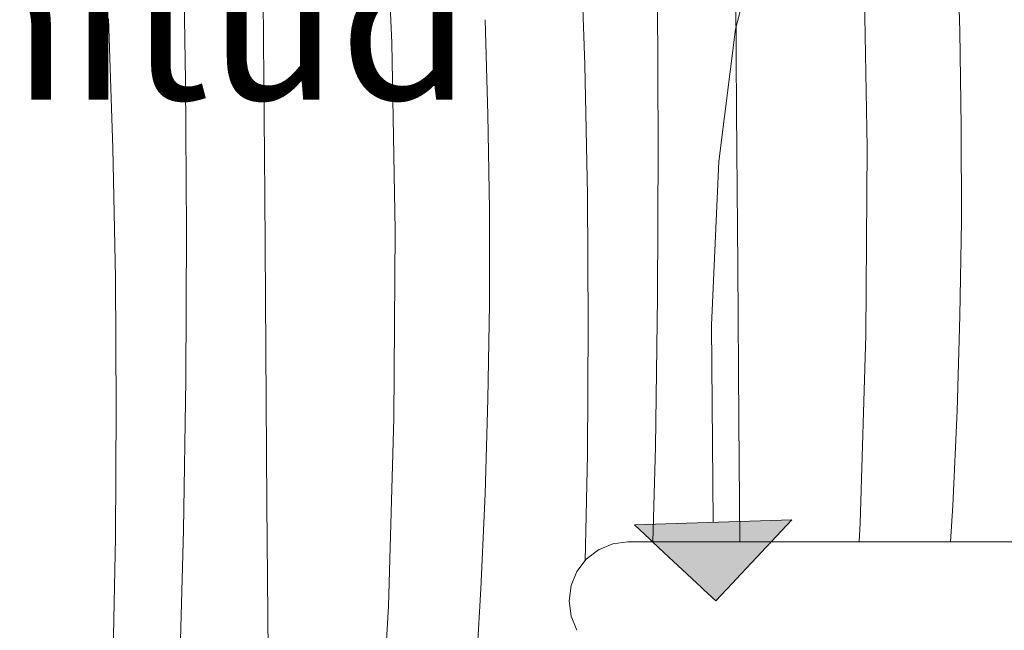
# Model space of a CAD drawing. Units: millimetres. Extents: x -47763 to -35607, y -100 to 6886.
# Drawn here: x -39890 to -39640, y 3068 to 3223 of the extents above; entities that cross this region are included whole.
import ezdxf

# ---------------------------------------------------------------- set-up
doc = ezdxf.new("R2010")
doc.units = ezdxf.units.MM
doc.header["$MEASUREMENT"] = 0
doc.linetypes.add('KAUSS punktiirjoon L', pattern=[4.233333, 2.116667, -2.116667])
doc.linetypes.add('Wipeout_Contour', pattern=[1000, 0, -1000])
for name, color, linetype, lineweight, true_color in [('1_ALGKLASSIDE ONN_2_0_Pen_No__245', 7, 'Continuous', 13, 0x474874), ('1_ALGKLASSIDE ONN_2_AR - SEINAD - siseseinad_Pen_No__245', 7, 'Continuous', 13, 0x474874), ('1_ALGKLASSIDE ONN_2_SA - SISUSTUS - ostumööbel_Pen_No__87', 7, 'Continuous', 9, 0x8a8a8a)]:
    doc.layers.add(name, color=color, linetype=linetype, lineweight=lineweight, true_color=true_color)
for name, color, linetype in [('1_ALGKLASSIDE ONN_2_AR - SEINAD - siseseinad', 7, 'Continuous'), ('1_ALGKLASSIDE ONN_2_SA - SISUSTUS - erimööbel', 7, 'Continuous'), ('1_ALGKLASSIDE ONN_2_SA - SISUSTUS - ostumööbel', 7, 'Continuous')]:
    doc.layers.add(name, color=color, linetype=linetype)
doc.layers.add('1_ALGKLASSIDE ONN_2_SA - SISUSTUS - erimööbel_Pen_No__18', color=9, linetype='Continuous', lineweight=13)
doc.styles.add('GENERATED_STYLE_2', font='txt')

# ---------------------------------------------------------------- blocks, each defined once
blk = doc.blocks.new('*X176', base_point=(-47724.87, -1145.57))
at = {"layer": '1_ALGKLASSIDE ONN_2_SA - SISUSTUS - erimööbel_Pen_No__18', "color": 9, "linetype": 'Continuous', "lineweight": 13}
for p, q in [((-39795.77, 3217.08), (-39797.73, 3264.86)), ((-39828.43, 3217.72), (-39828.75, 3257.07)), ((-39848.28, 3207.49), (-39848.92, 3245.64)), ((-39746.67, 3211.43), (-39747.79, 3244.46)), ((-39651.25, 3219.99), (-39651.98, 3244.12)), ((-39708.05, 3199.55), (-39708.36, 3238.9)), ((-39674.87, 3190.44), (-39675.7, 3238.25)), ((-39727.98, 3190.5), (-39728.21, 3228.66)), ((-39866.74, 3190.26), (-39867.86, 3223.29)), ((-39771.32, 3198.82), (-39772.05, 3222.95)), ((-39650.89, 3195.84), (-39651.25, 3219.99)), ((-39828.11, 3178.38), (-39828.43, 3217.72)), ((-39794.94, 3169.27), (-39795.77, 3217.08)), ((-39746.01, 3178.39), (-39746.67, 3211.43)), ((-39848.05, 3169.33), (-39848.28, 3207.49)), ((-39770.95, 3174.67), (-39771.32, 3198.82)), ((-39707.75, 3160.21), (-39708.05, 3199.55)), ((-39650.88, 3171.69), (-39650.89, 3195.84)), ((-39866.08, 3157.22), (-39866.74, 3190.26)), ((-39728.15, 3152.35), (-39727.98, 3190.5)), ((-39675.17, 3142.62), (-39674.87, 3190.44)), ((-39827.82, 3139.04), (-39828.11, 3178.38)), ((-39745.79, 3145.35), (-39746.01, 3178.39)), ((-39770.95, 3150.52), (-39770.95, 3174.67)), ((-39651.24, 3147.55), (-39650.88, 3171.69)), ((-39848.22, 3131.17), (-39848.05, 3169.33)), ((-39795.23, 3121.45), (-39794.94, 3169.27)), ((-39707.47, 3120.86), (-39707.75, 3160.21)), ((-39865.86, 3124.18), (-39866.08, 3157.22)), ((-39728.73, 3114.19), (-39728.15, 3152.35)), ((-39771.31, 3126.38), (-39770.95, 3150.52)), ((-39651.97, 3123.41), (-39651.24, 3147.55)), ((-39746.03, 3112.3), (-39745.79, 3145.35)), ((-39676.59, 3094.83), (-39675.17, 3142.62)), ((-39827.53, 3099.69), (-39827.82, 3139.04)), ((-39848.79, 3093.02), (-39848.22, 3131.17)), ((-39772.03, 3102.24), (-39771.31, 3126.38)), ((-39866.1, 3091.13), (-39865.86, 3124.18)), ((-39796.66, 3073.66), (-39795.23, 3121.45)), ((-39653.05, 3099.29), (-39651.97, 3123.41)), ((-39707.25, 3090.03), (-39707.47, 3120.86)), ((-39729.35, 3090.03), (-39728.73, 3114.19)), ((-39746.59, 3085.25), (-39746.03, 3112.3)), ((-39773.12, 3078.12), (-39772.03, 3102.24)), ((-39827.26, 3060.35), (-39827.53, 3099.69)), ((-39653.61, 3090.03), (-39653.05, 3099.29)), ((-39676.84, 3090.03), (-39676.59, 3094.83)), ((-39866.78, 3058.09), (-39866.1, 3091.13)), ((-39849.77, 3054.88), (-39848.79, 3093.02)), ((-39774.57, 3054.01), (-39773.12, 3078.12)), ((-39799.2, 3025.91), (-39796.66, 3073.66))]:
    blk.add_line(p, q, dxfattribs=at)

msp = doc.modelspace()

# ---------------------------------------------------------------- wipeouts: each hides what was drawn before it
at = {"color": 254, "linetype": 'Wipeout_Contour', "lineweight": 0, "ltscale": 6211951.763358419}
msp.add_wipeout([(-40430.75, 1955.07), (-40454.04, 1952), (-40312.93, 1952), (-40312.93, 1990), (-40309.86, 2013.29), (-40300.87, 2035), (-40286.57, 2053.64), (-40267.93, 2067.94), (-40246.22, 2076.93), (-40222.93, 2080), (-40172.93, 2080), (-40149.64, 2076.93), (-40127.93, 2067.94), (-40109.29, 2053.64), (-40094.99, 2035), (-40086, 2013.29), (-40082.93, 1990), (-40082.93, 1952), (-39263.9, 1952), (-39263.9, 2220.03), (-39265.75, 2220.03), (-39265.75, 2224.42), (-39265.75, 2220.03), (-39735.69, 2220.03), (-39739.57, 2220.54), (-39743.19, 2222.04), (-39746.29, 2224.42), (-39748.68, 2227.53), (-39750.17, 2231.15), (-39750.69, 2235.03), (-39750.17, 2238.91), (-39748.68, 2242.53), (-39746.29, 2245.63), (-39743.19, 2248.02), (-39739.57, 2249.52), (-39735.69, 2250.03), (-39265.75, 2250.03), (-39265.75, 2245.63), (-39265.75, 2250.03), (-39263.9, 2250.03), (-39263.9, 2500.02), (-39265.75, 2500.02), (-39265.75, 2504.42), (-39265.75, 2500.02), (-39735.69, 2500.02), (-39739.57, 2500.53), (-39743.19, 2502.03), (-39746.29, 2504.42), (-39748.68, 2507.52), (-39750.17, 2511.14), (-39750.69, 2515.02), (-39750.17, 2518.9), (-39748.68, 2522.52), (-39746.29, 2525.63), (-39743.19, 2528.01), (-39739.57, 2529.51), (-39735.69, 2530.02), (-39265.75, 2530.02), (-39265.75, 2525.63), (-39265.75, 2530.02), (-39263.9, 2530.02), (-39263.9, 2780.03), (-39265.75, 2780.03), (-39265.75, 2784.42), (-39265.75, 2780.03), (-39735.69, 2780.03), (-39739.57, 2780.54), (-39743.19, 2782.04), (-39746.29, 2784.42), (-39748.68, 2787.53), (-39750.17, 2791.15), (-39750.69, 2795.03), (-39750.17, 2798.91), (-39748.68, 2802.53), (-39746.29, 2805.64), (-39743.19, 2808.02), (-39739.57, 2809.52), (-39735.69, 2810.03), (-39265.75, 2810.03), (-39265.75, 2805.64), (-39265.75, 2810.03), (-39263.9, 2810.03), (-39263.9, 3060.03), (-39265.75, 3060.03), (-39265.75, 3064.42), (-39265.75, 3060.03), (-39735.69, 3060.03), (-39739.57, 3060.54), (-39743.19, 3062.04), (-39746.29, 3064.42), (-39748.68, 3067.53), (-39750.17, 3071.14), (-39750.69, 3075.03), (-39750.17, 3078.91), (-39748.68, 3082.53), (-39746.29, 3085.63), (-39743.19, 3088.02), (-39739.57, 3089.52), (-39735.69, 3090.03), (-39265.75, 3090.03), (-39265.75, 3085.63), (-39265.75, 3090.03), (-39263.9, 3090.03), (-39263.9, 3340.02), (-39265.75, 3340.02), (-39265.75, 3344.42), (-39265.75, 3340.02), (-39735.69, 3340.02), (-39739.57, 3340.53), (-39743.19, 3342.03), (-39746.29, 3344.42), (-39748.68, 3347.52), (-39750.17, 3351.14), (-39750.69, 3355.02), (-39750.17, 3358.9), (-39748.68, 3362.52), (-39746.29, 3365.63), (-39743.19, 3368.01), (-39739.57, 3369.51), (-39735.69, 3370.02), (-39265.75, 3370.02), (-39265.75, 3365.63), (-39265.75, 3370.02), (-39263.9, 3370.02), (-39263.9, 3620.03), (-39735.69, 3620.03), (-39739.57, 3620.54), (-39743.19, 3622.04), (-39746.29, 3624.42), (-39748.68, 3627.53), (-39750.17, 3631.15), (-39750.69, 3635.03), (-39750.17, 3638.91), (-39748.68, 3642.53), (-39746.29, 3645.64), (-39743.19, 3648.02), (-39739.57, 3649.52), (-39735.69, 3650.03), (-39263.9, 3650.03), (-39263.9, 3754), (-39944.45, 3754), (-39944.45, 2951), (-39944.44, 2950), (-39944.45, 2929), (-40454.04, 2929), (-40430.75, 2925.93), (-40409.04, 2916.94), (-40390.4, 2902.64), (-40376.1, 2884), (-40367.11, 2862.29), (-40364.04, 2839), (-40364.04, 2042), (-40367.11, 2018.71), (-40376.1, 1997), (-40390.4, 1978.36), (-40409.04, 1964.06)], dxfattribs=at).dxf.layer = '1_ALGKLASSIDE ONN_2_SA - SISUSTUS - erimööbel'

# ---------------------------------------------------------------- next in the draw order: linework, layer by layer
at = {"layer": '1_ALGKLASSIDE ONN_2_AR - SEINAD - siseseinad_Pen_No__245', "color": 167, "linetype": 'Continuous', "lineweight": 13, "true_color": 0x474874}
msp.add_line((-39734.02, 3094.35), (-39694.04, 3095.68), dxfattribs=at)
at = {"layer": '1_ALGKLASSIDE ONN_2_AR - SEINAD - siseseinad_Pen_No__245', "color": 167, "linetype": 'Continuous', "lineweight": 13, "true_color": 0x474874, "flags": 128}
msp.add_lwpolyline([(-39714.03, 3095.02), (-39714.45, 3145.16), (-39712.61, 3186.82), (-39708.33, 3220.56), (-39701.44, 3246.93), (-39691.75, 3266.48), (-39679.09, 3279.75), (-39663.27, 3287.32), (-39644.13, 3289.72)], dxfattribs=at)

# ---------------------------------------------------------------- next in the draw order: block references
at = {"layer": '1_ALGKLASSIDE ONN_2_AR - SEINAD - siseseinad', "color": 255, "linetype": 'KAUSS punktiirjoon L', "lineweight": 13}
msp.add_blockref('*X176', (-47724.87, -1145.57), dxfattribs=at)

# ---------------------------------------------------------------- next in the draw order: texts
at = {"layer": '1_ALGKLASSIDE ONN_2_0_Pen_No__245', "color": 167, "linetype": 'Continuous', "lineweight": 13, "true_color": 0x474874, "insert": (-40222.8, 3148.44), "char_height": 40, "width": 497.0063, "attachment_point": 4, "line_spacing_factor": 1.112434, "style": 'GENERATED_STYLE_2'}
msp.add_mtext('\\A1;{\\pql;\\fOpen Sans|b0|i0|c0|p0;\\W1.000000;21 mm spoonitud vineer katab ripplae}', dxfattribs=at)

# ---------------------------------------------------------------- next in the draw order: wipeouts: each hides what was drawn before it
at = {"color": 254, "linetype": 'Wipeout_Contour', "lineweight": 0, "ltscale": 159078.12609}
msp.add_wipeout([(-39665.53, 3075.03), (-39665.4, 3071.14), (-39635.77, 3071.14), (-39635.77, 3075.03)], dxfattribs=at).dxf.layer = '1_ALGKLASSIDE ONN_2_SA - SISUSTUS - ostumööbel'

# ---------------------------------------------------------------- next in the draw order: wipeouts: each hides what was drawn before it
at = {"color": 254, "linetype": 'Wipeout_Contour', "lineweight": 0, "ltscale": 159079.326818}
msp.add_wipeout([(-39665.53, 3075.03), (-39635.77, 3075.03), (-39635.77, 3078.91), (-39665.4, 3078.91)], dxfattribs=at).dxf.layer = '1_ALGKLASSIDE ONN_2_SA - SISUSTUS - ostumööbel'
at = {"color": 254, "linetype": 'Wipeout_Contour', "lineweight": 0, "ltscale": 159076.454736}
msp.add_wipeout([(-39665.4, 3071.14), (-39665.01, 3067.53), (-39635.77, 3067.53), (-39635.77, 3071.14)], dxfattribs=at).dxf.layer = '1_ALGKLASSIDE ONN_2_SA - SISUSTUS - ostumööbel'

# ---------------------------------------------------------------- next in the draw order: wipeouts: each hides what was drawn before it
at = {"color": 254, "linetype": 'Wipeout_Contour', "lineweight": 0, "ltscale": 159079.975104}
msp.add_wipeout([(-39665.01, 3082.53), (-39665.4, 3078.91), (-39635.77, 3078.91), (-39635.77, 3082.53)], dxfattribs=at).dxf.layer = '1_ALGKLASSIDE ONN_2_SA - SISUSTUS - ostumööbel'
at = {"color": 254, "linetype": 'Wipeout_Contour', "lineweight": 0, "ltscale": 159192.504234}
msp.add_wipeout([(-39693.26, 3075.03), (-39693.01, 3071.14), (-39665.4, 3071.14), (-39665.53, 3075.03)], dxfattribs=at).dxf.layer = '1_ALGKLASSIDE ONN_2_SA - SISUSTUS - ostumööbel'

# ---------------------------------------------------------------- next in the draw order: wipeouts: each hides what was drawn before it
at = {"color": 254, "linetype": 'Wipeout_Contour', "lineweight": 0, "ltscale": 159080.017775}
msp.add_wipeout([(-39664.39, 3085.63), (-39665.01, 3082.53), (-39635.77, 3082.53), (-39635.77, 3085.63)], dxfattribs=at).dxf.layer = '1_ALGKLASSIDE ONN_2_SA - SISUSTUS - ostumööbel'
at = {"color": 254, "linetype": 'Wipeout_Contour', "lineweight": 0, "ltscale": 159193.704101}
msp.add_wipeout([(-39693.01, 3078.91), (-39693.26, 3075.03), (-39665.53, 3075.03), (-39665.4, 3078.91)], dxfattribs=at).dxf.layer = '1_ALGKLASSIDE ONN_2_SA - SISUSTUS - ostumööbel'
at = {"color": 254, "linetype": 'Wipeout_Contour', "lineweight": 0, "ltscale": 159189.831915}
msp.add_wipeout([(-39693.01, 3071.14), (-39692.25, 3067.53), (-39665.01, 3067.53), (-39665.4, 3071.14)], dxfattribs=at).dxf.layer = '1_ALGKLASSIDE ONN_2_SA - SISUSTUS - ostumööbel'

# ---------------------------------------------------------------- next in the draw order: wipeouts: each hides what was drawn before it
at = {"color": 254, "linetype": 'Wipeout_Contour', "lineweight": 0, "ltscale": 159079.451654}
msp.add_wipeout([(-39663.59, 3088.02), (-39664.39, 3085.63), (-39635.77, 3085.63), (-39635.77, 3088.02)], dxfattribs=at).dxf.layer = '1_ALGKLASSIDE ONN_2_SA - SISUSTUS - ostumööbel'
at = {"color": 254, "linetype": 'Wipeout_Contour', "lineweight": 0, "ltscale": 159193.349782}
msp.add_wipeout([(-39693.01, 3078.91), (-39665.4, 3078.91), (-39665.01, 3082.53), (-39692.25, 3082.53)], dxfattribs=at).dxf.layer = '1_ALGKLASSIDE ONN_2_SA - SISUSTUS - ostumööbel'
at = {"color": 254, "linetype": 'Wipeout_Contour', "lineweight": 0, "ltscale": 159295.029035}
msp.add_wipeout([(-39717.06, 3075.03), (-39716.7, 3071.14), (-39693.01, 3071.14), (-39693.26, 3075.03)], dxfattribs=at).dxf.layer = '1_ALGKLASSIDE ONN_2_SA - SISUSTUS - ostumööbel'

# ---------------------------------------------------------------- next in the draw order: wipeouts: each hides what was drawn before it
at = {"color": 254, "linetype": 'Wipeout_Contour', "lineweight": 0, "ltscale": 159078.314813}
msp.add_wipeout([(-39662.65, 3089.52), (-39663.59, 3088.02), (-39635.77, 3088.02), (-39635.76, 3089.52)], dxfattribs=at).dxf.layer = '1_ALGKLASSIDE ONN_2_SA - SISUSTUS - ostumööbel'
at = {"color": 254, "linetype": 'Wipeout_Contour', "lineweight": 0, "ltscale": 159191.456529}
msp.add_wipeout([(-39692.25, 3082.53), (-39665.01, 3082.53), (-39664.39, 3085.63), (-39691.06, 3085.63)], dxfattribs=at).dxf.layer = '1_ALGKLASSIDE ONN_2_SA - SISUSTUS - ostumööbel'
at = {"color": 254, "linetype": 'Wipeout_Contour', "lineweight": 0, "ltscale": 159296.228132}
msp.add_wipeout([(-39716.7, 3078.91), (-39717.06, 3075.03), (-39693.26, 3075.03), (-39693.01, 3078.91)], dxfattribs=at).dxf.layer = '1_ALGKLASSIDE ONN_2_SA - SISUSTUS - ostumööbel'
at = {"color": 254, "linetype": 'Wipeout_Contour', "lineweight": 0, "ltscale": 159291.459456}
msp.add_wipeout([(-39693.01, 3071.14), (-39716.7, 3071.14), (-39715.64, 3067.53), (-39692.25, 3067.53)], dxfattribs=at).dxf.layer = '1_ALGKLASSIDE ONN_2_SA - SISUSTUS - ostumööbel'

# ---------------------------------------------------------------- next in the draw order: wipeouts: each hides what was drawn before it
at = {"color": 254, "linetype": 'Wipeout_Contour', "lineweight": 0, "ltscale": 159076.684208}
msp.add_wipeout([(-39661.64, 3090.03), (-39662.65, 3089.52), (-39635.76, 3089.52), (-39635.76, 3090.03)], dxfattribs=at).dxf.layer = '1_ALGKLASSIDE ONN_2_SA - SISUSTUS - ostumööbel'
at = {"color": 254, "linetype": 'Wipeout_Contour', "lineweight": 0, "ltscale": 159188.153095}
msp.add_wipeout([(-39689.51, 3088.02), (-39691.06, 3085.63), (-39664.39, 3085.63), (-39663.59, 3088.02)], dxfattribs=at).dxf.layer = '1_ALGKLASSIDE ONN_2_SA - SISUSTUS - ostumööbel'
at = {"color": 254, "linetype": 'Wipeout_Contour', "lineweight": 0, "ltscale": 159378.713446}
msp.add_wipeout([(-39735.32, 3075.03), (-39734.88, 3071.14), (-39716.7, 3071.14), (-39717.06, 3075.03)], dxfattribs=at).dxf.layer = '1_ALGKLASSIDE ONN_2_SA - SISUSTUS - ostumööbel'

# ---------------------------------------------------------------- next in the draw order: wipeouts: each hides what was drawn before it
at = {"color": 254, "linetype": 'Wipeout_Contour', "lineweight": 0, "ltscale": 159183.664162}
msp.add_wipeout([(-39687.69, 3089.52), (-39689.51, 3088.02), (-39663.59, 3088.02), (-39662.65, 3089.52)], dxfattribs=at).dxf.layer = '1_ALGKLASSIDE ONN_2_SA - SISUSTUS - ostumööbel'
at = {"color": 254, "linetype": 'Wipeout_Contour', "lineweight": 0, "ltscale": 159291.346438}
msp.add_wipeout([(-39713.96, 3085.63), (-39715.64, 3082.53), (-39692.25, 3082.53), (-39691.06, 3085.63)], dxfattribs=at).dxf.layer = '1_ALGKLASSIDE ONN_2_SA - SISUSTUS - ostumööbel'
at = {"color": 254, "linetype": 'Wipeout_Contour', "lineweight": 0, "ltscale": 159374.411338}
msp.add_wipeout([(-39716.7, 3071.14), (-39734.88, 3071.14), (-39733.58, 3067.53), (-39715.64, 3067.53)], dxfattribs=at).dxf.layer = '1_ALGKLASSIDE ONN_2_SA - SISUSTUS - ostumööbel'

# ---------------------------------------------------------------- next in the draw order: wipeouts: each hides what was drawn before it
at = {"color": 254, "linetype": 'Wipeout_Contour', "lineweight": 0, "ltscale": 159178.295154}
msp.add_wipeout([(-39687.69, 3089.52), (-39662.65, 3089.52), (-39661.64, 3090.03), (-39685.75, 3090.03)], dxfattribs=at).dxf.layer = '1_ALGKLASSIDE ONN_2_SA - SISUSTUS - ostumööbel'
at = {"color": 254, "linetype": 'Wipeout_Contour', "lineweight": 0, "ltscale": 159294.975083}
msp.add_wipeout([(-39715.64, 3082.53), (-39716.7, 3078.91), (-39693.01, 3078.91), (-39692.25, 3082.53)], dxfattribs=at).dxf.layer = '1_ALGKLASSIDE ONN_2_SA - SISUSTUS - ostumööbel'
at = {"color": 254, "linetype": 'Wipeout_Contour', "lineweight": 0, "ltscale": 159433.034152}
msp.add_wipeout([(-39734.88, 3071.14), (-39746.3, 3071.14), (-39744.85, 3067.53), (-39733.58, 3067.53)], dxfattribs=at).dxf.layer = '1_ALGKLASSIDE ONN_2_SA - SISUSTUS - ostumööbel'

# ---------------------------------------------------------------- next in the draw order: linework, layer by layer
at = {"layer": '1_ALGKLASSIDE ONN_2_SA - SISUSTUS - ostumööbel_Pen_No__87', "color": 252, "linetype": 'Continuous', "lineweight": 9, "true_color": 0x8a8a8a}
msp.add_line((-39635.76, 3090.03), (-39661.64, 3090.03), dxfattribs=at)

# ---------------------------------------------------------------- next in the draw order: wipeouts: each hides what was drawn before it
at = {"color": 254, "linetype": 'Wipeout_Contour', "lineweight": 0, "ltscale": 159278.095529}
msp.add_wipeout([(-39709.2, 3089.52), (-39711.76, 3088.02), (-39689.51, 3088.02), (-39687.69, 3089.52)], dxfattribs=at).dxf.layer = '1_ALGKLASSIDE ONN_2_SA - SISUSTUS - ostumööbel'
at = {"color": 254, "linetype": 'Wipeout_Contour', "lineweight": 0, "ltscale": 159437.854254}
msp.add_wipeout([(-39746.79, 3075.03), (-39746.3, 3071.14), (-39734.88, 3071.14), (-39735.32, 3075.03)], dxfattribs=at).dxf.layer = '1_ALGKLASSIDE ONN_2_SA - SISUSTUS - ostumööbel'

# ---------------------------------------------------------------- next in the draw order: wipeouts: each hides what was drawn before it
at = {"color": 254, "linetype": 'Wipeout_Contour', "lineweight": 0, "ltscale": 159269.375474}
msp.add_wipeout([(-39706.45, 3090.03), (-39709.2, 3089.52), (-39687.69, 3089.52), (-39685.75, 3090.03)], dxfattribs=at).dxf.layer = '1_ALGKLASSIDE ONN_2_SA - SISUSTUS - ostumööbel'
at = {"color": 254, "linetype": 'Wipeout_Contour', "lineweight": 0, "ltscale": 159285.589272}
msp.add_wipeout([(-39713.96, 3085.63), (-39691.06, 3085.63), (-39689.51, 3088.02), (-39711.76, 3088.02)], dxfattribs=at).dxf.layer = '1_ALGKLASSIDE ONN_2_SA - SISUSTUS - ostumööbel'
at = {"color": 254, "linetype": 'Wipeout_Contour', "lineweight": 0, "ltscale": 159379.911915}
msp.add_wipeout([(-39735.32, 3075.03), (-39717.06, 3075.03), (-39716.7, 3078.91), (-39734.88, 3078.91)], dxfattribs=at).dxf.layer = '1_ALGKLASSIDE ONN_2_SA - SISUSTUS - ostumööbel'
at = {"color": 254, "linetype": 'Wipeout_Contour', "lineweight": 0, "ltscale": 159463.331299}
msp.add_wipeout([(-39750.17, 3071.14), (-39748.68, 3067.53), (-39744.85, 3067.53), (-39746.3, 3071.14)], dxfattribs=at).dxf.layer = '1_ALGKLASSIDE ONN_2_SA - SISUSTUS - ostumööbel'

# ---------------------------------------------------------------- next in the draw order: linework, layer by layer
at = {"layer": '1_ALGKLASSIDE ONN_2_SA - SISUSTUS - ostumööbel_Pen_No__87', "color": 252, "linetype": 'Continuous', "lineweight": 9, "true_color": 0x8a8a8a}
msp.add_line((-39661.64, 3090.03), (-39685.75, 3090.03), dxfattribs=at)

# ---------------------------------------------------------------- next in the draw order: wipeouts: each hides what was drawn before it
at = {"color": 254, "linetype": 'Wipeout_Contour', "lineweight": 0, "ltscale": 159355.173024}
msp.add_wipeout([(-39725.69, 3089.52), (-39728.82, 3088.02), (-39711.76, 3088.02), (-39709.2, 3089.52)], dxfattribs=at).dxf.layer = '1_ALGKLASSIDE ONN_2_SA - SISUSTUS - ostumööbel'
at = {"color": 254, "linetype": 'Wipeout_Contour', "lineweight": 0, "ltscale": 159372.879805}
msp.add_wipeout([(-39731.52, 3085.63), (-39733.58, 3082.53), (-39715.64, 3082.53), (-39713.96, 3085.63)], dxfattribs=at).dxf.layer = '1_ALGKLASSIDE ONN_2_SA - SISUSTUS - ostumööbel'

# ---------------------------------------------------------------- next in the draw order: wipeouts: each hides what was drawn before it
at = {"color": 254, "linetype": 'Wipeout_Contour', "lineweight": 0, "ltscale": 159343.717584}
msp.add_wipeout([(-39722.33, 3090.03), (-39725.69, 3089.52), (-39709.2, 3089.52), (-39706.45, 3090.03)], dxfattribs=at).dxf.layer = '1_ALGKLASSIDE ONN_2_SA - SISUSTUS - ostumööbel'
at = {"color": 254, "linetype": 'Wipeout_Contour', "lineweight": 0, "ltscale": 159377.925138}
msp.add_wipeout([(-39733.58, 3082.53), (-39734.88, 3078.91), (-39716.7, 3078.91), (-39715.64, 3082.53)], dxfattribs=at).dxf.layer = '1_ALGKLASSIDE ONN_2_SA - SISUSTUS - ostumööbel'

# ---------------------------------------------------------------- next in the draw order: linework, layer by layer
at = {"layer": '1_ALGKLASSIDE ONN_2_SA - SISUSTUS - ostumööbel_Pen_No__87', "color": 252, "linetype": 'Continuous', "lineweight": 9, "true_color": 0x8a8a8a}
msp.add_line((-39685.75, 3090.03), (-39706.45, 3090.03), dxfattribs=at)

# ---------------------------------------------------------------- next in the draw order: wipeouts: each hides what was drawn before it
at = {"color": 254, "linetype": 'Wipeout_Contour', "lineweight": 0, "ltscale": 159436.546663}
msp.add_wipeout([(-39744.85, 3082.53), (-39746.3, 3078.91), (-39734.88, 3078.91), (-39733.58, 3082.53)], dxfattribs=at).dxf.layer = '1_ALGKLASSIDE ONN_2_SA - SISUSTUS - ostumööbel'

# ---------------------------------------------------------------- next in the draw order: wipeouts: each hides what was drawn before it
at = {"color": 254, "linetype": 'Wipeout_Contour', "lineweight": 0, "ltscale": 159430.499599}
msp.add_wipeout([(-39744.85, 3082.53), (-39733.58, 3082.53), (-39731.52, 3085.63), (-39742.54, 3085.63)], dxfattribs=at).dxf.layer = '1_ALGKLASSIDE ONN_2_SA - SISUSTUS - ostumööbel'
at = {"color": 254, "linetype": 'Wipeout_Contour', "lineweight": 0, "ltscale": 159439.052279}
msp.add_wipeout([(-39746.3, 3078.91), (-39746.79, 3075.03), (-39735.32, 3075.03), (-39734.88, 3078.91)], dxfattribs=at).dxf.layer = '1_ALGKLASSIDE ONN_2_SA - SISUSTUS - ostumööbel'

# ---------------------------------------------------------------- next in the draw order: wipeouts: each hides what was drawn before it
at = {"color": 254, "linetype": 'Wipeout_Contour', "lineweight": 0, "ltscale": 159365.119586}
msp.add_wipeout([(-39731.52, 3085.63), (-39713.96, 3085.63), (-39711.76, 3088.02), (-39728.82, 3088.02)], dxfattribs=at).dxf.layer = '1_ALGKLASSIDE ONN_2_SA - SISUSTUS - ostumööbel'

# ---------------------------------------------------------------- next in the draw order: linework, layer by layer
at = {"layer": '1_ALGKLASSIDE ONN_2_AR - SEINAD - siseseinad_Pen_No__245', "color": 167, "linetype": 'Continuous', "lineweight": 13, "true_color": 0x474874}
msp.add_line((-39713.36, 3075.03), (-39694.04, 3095.68), dxfattribs=at)

# ---------------------------------------------------------------- next in the draw order: wipeouts: each hides what was drawn before it
at = {"color": 254, "linetype": 'Wipeout_Contour', "lineweight": 0, "ltscale": 159421.323268}
msp.add_wipeout([(-39742.54, 3085.63), (-39731.52, 3085.63), (-39728.82, 3088.02), (-39739.54, 3088.02)], dxfattribs=at).dxf.layer = '1_ALGKLASSIDE ONN_2_SA - SISUSTUS - ostumööbel'

# ---------------------------------------------------------------- next in the draw order: wipeouts: each hides what was drawn before it
at = {"color": 254, "linetype": 'Wipeout_Contour', "lineweight": 0, "ltscale": 159409.642788}
msp.add_wipeout([(-39736.05, 3089.52), (-39739.54, 3088.02), (-39728.82, 3088.02), (-39725.69, 3089.52)], dxfattribs=at).dxf.layer = '1_ALGKLASSIDE ONN_2_SA - SISUSTUS - ostumööbel'
at = {"color": 254, "linetype": 'Wipeout_Contour', "lineweight": 0, "ltscale": 159460.276371}
msp.add_wipeout([(-39746.29, 3085.63), (-39748.68, 3082.53), (-39744.85, 3082.53), (-39742.54, 3085.63)], dxfattribs=at).dxf.layer = '1_ALGKLASSIDE ONN_2_SA - SISUSTUS - ostumööbel'

# ---------------------------------------------------------------- next in the draw order: wipeouts: each hides what was drawn before it
at = {"color": 254, "linetype": 'Wipeout_Contour', "lineweight": 0, "ltscale": 159396.253865}
msp.add_wipeout([(-39732.3, 3090.03), (-39736.05, 3089.52), (-39725.69, 3089.52), (-39722.33, 3090.03)], dxfattribs=at).dxf.layer = '1_ALGKLASSIDE ONN_2_SA - SISUSTUS - ostumööbel'
at = {"color": 254, "linetype": 'Wipeout_Contour', "lineweight": 0, "ltscale": 159466.843143}
msp.add_wipeout([(-39748.68, 3082.53), (-39750.17, 3078.91), (-39746.3, 3078.91), (-39744.85, 3082.53)], dxfattribs=at).dxf.layer = '1_ALGKLASSIDE ONN_2_SA - SISUSTUS - ostumööbel'

# ---------------------------------------------------------------- next in the draw order: linework, layer by layer
at = {"layer": '1_ALGKLASSIDE ONN_2_SA - SISUSTUS - ostumööbel_Pen_No__87', "color": 252, "linetype": 'Continuous', "lineweight": 9, "true_color": 0x8a8a8a}
msp.add_line((-39706.45, 3090.03), (-39722.33, 3090.03), dxfattribs=at)

# ---------------------------------------------------------------- next in the draw order: wipeouts: each hides what was drawn before it
at = {"color": 254, "linetype": 'Wipeout_Contour', "lineweight": 0, "ltscale": 159437.788159}
msp.add_wipeout([(-39739.57, 3089.52), (-39743.19, 3088.02), (-39739.54, 3088.02), (-39736.05, 3089.52)], dxfattribs=at).dxf.layer = '1_ALGKLASSIDE ONN_2_SA - SISUSTUS - ostumööbel'
at = {"color": 254, "linetype": 'Wipeout_Contour', "lineweight": 0, "ltscale": 159469.618535}
msp.add_wipeout([(-39750.69, 3075.03), (-39746.79, 3075.03), (-39746.3, 3078.91), (-39750.17, 3078.91)], dxfattribs=at).dxf.layer = '1_ALGKLASSIDE ONN_2_SA - SISUSTUS - ostumööbel'

# ---------------------------------------------------------------- next in the draw order: linework, layer by layer
at = {"layer": '1_ALGKLASSIDE ONN_2_SA - SISUSTUS - ostumööbel_Pen_No__87', "color": 252, "linetype": 'Continuous', "lineweight": 9, "true_color": 0x8a8a8a}
msp.add_line((-39750.17, 3078.91), (-39748.68, 3082.53), dxfattribs=at)

# ---------------------------------------------------------------- next in the draw order: wipeouts: each hides what was drawn before it
at = {"color": 254, "linetype": 'Wipeout_Contour', "lineweight": 0, "ltscale": 159423.399002}
msp.add_wipeout([(-39739.57, 3089.52), (-39736.05, 3089.52), (-39732.3, 3090.03), (-39735.69, 3090.03)], dxfattribs=at).dxf.layer = '1_ALGKLASSIDE ONN_2_SA - SISUSTUS - ostumööbel'
at = {"color": 254, "linetype": 'Wipeout_Contour', "lineweight": 0, "ltscale": 159450.366264}
msp.add_wipeout([(-39743.19, 3088.02), (-39746.29, 3085.63), (-39742.54, 3085.63), (-39739.54, 3088.02)], dxfattribs=at).dxf.layer = '1_ALGKLASSIDE ONN_2_SA - SISUSTUS - ostumööbel'
at = {"color": 254, "linetype": 'Wipeout_Contour', "lineweight": 0, "ltscale": 159468.420739}
msp.add_wipeout([(-39750.69, 3075.03), (-39750.17, 3071.14), (-39746.3, 3071.14), (-39746.79, 3075.03)], dxfattribs=at).dxf.layer = '1_ALGKLASSIDE ONN_2_SA - SISUSTUS - ostumööbel'

# ---------------------------------------------------------------- next in the draw order: hatches: boundary and pattern name
at = {"layer": '1_ALGKLASSIDE ONN_2_AR - SEINAD - siseseinad_Pen_No__245', "linetype": 'Continuous', "lineweight": 13, "true_color": 0x474874}
msp.add_hatch(color=167, dxfattribs=at).paths.add_polyline_path([(-39713.36, 3075.03), (-39694.04, 3095.68), (-39734.02, 3094.35)])

# ---------------------------------------------------------------- next in the draw order: linework, layer by layer
at = {"layer": '1_ALGKLASSIDE ONN_2_AR - SEINAD - siseseinad_Pen_No__245', "color": 167, "linetype": 'Continuous', "lineweight": 13, "true_color": 0x474874}
msp.add_line((-39713.36, 3075.03), (-39734.02, 3094.35), dxfattribs=at)
at = {"layer": '1_ALGKLASSIDE ONN_2_SA - SISUSTUS - ostumööbel_Pen_No__87', "color": 252, "linetype": 'Continuous', "lineweight": 9, "true_color": 0x8a8a8a}
for p, q in [((-39743.19, 3088.02), (-39739.57, 3089.52)), ((-39739.57, 3089.52), (-39735.69, 3090.03)), ((-39732.3, 3090.03), (-39735.69, 3090.03)), ((-39722.33, 3090.03), (-39732.3, 3090.03)), ((-39746.29, 3085.63), (-39743.19, 3088.02)), ((-39748.68, 3082.53), (-39746.29, 3085.63)), ((-39750.69, 3075.03), (-39750.17, 3078.91)), ((-39750.17, 3071.14), (-39750.69, 3075.03)), ((-39748.68, 3067.53), (-39750.17, 3071.14))]:
    msp.add_line(p, q, dxfattribs=at)

doc.saveas('drawing.dxf')
